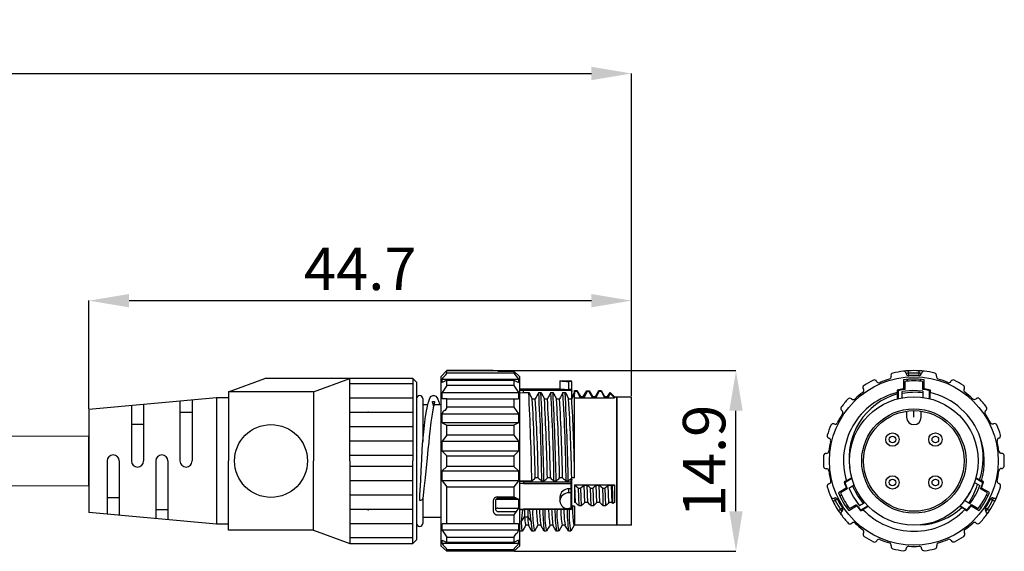
# Model space of a CAD drawing. Units: millimetres. Extents: x 11 to 277, y 84 to 185.
# Drawn here: x 196 to 277, y 94 to 138 of the extents above; entities that cross this region are included whole.
import ezdxf

# ---------------------------------------------------------------- set-up
doc = ezdxf.new("R2010")
doc.units = ezdxf.units.MM
doc.header["$PDSIZE"] = -1
doc.styles.add('SLDTEXTSTYLE1', font='TXT', dxfattribs={"width": 0.75, "bigfont": 'bigfont'})
doc.dimstyles.new('SLDDIMSTYLE0', dxfattribs={"dimtxt": 3.5, "dimasz": 3.302, "dimexe": 0, "dimexo": 0.0625, "dimgap": 0.875, "dimtad": 1, "dimrnd": 1e-09, "dimzin": 12, "dimdsep": 46, "dimtxsty": 'SLDTEXTSTYLE1', "dimsah": 1, "dimcen": 0.09, "dimadec": 0, "dimazin": 3, "dimtfac": 1, "dimtofl": 0, "dimtmove": 0, "dimatfit": 3, "dimfxl": 1, "dimfrac": 2, "dimtolj": 1, "dimtzin": 12, "dimarcsym": 0})

# ---------------------------------------------------------------- blocks, each defined once
blk = doc.blocks.new('_D_6')
at = {"color": 0, "lineweight": -2}
for p, q in [((105.305, 104.234), (105.305, 133.526)), ((108.607, 133.526), (243.235, 133.526)), ((246.537, 106.934), (246.537, 133.526))]:
    blk.add_line(p, q, dxfattribs=at)
at = {"color": 0}
for points in [[(108.607, 134.076), (108.607, 132.976), (105.305, 133.526)], [(243.235, 134.076), (243.235, 132.976), (246.537, 133.526)]]:
    blk.add_solid(points, dxfattribs=at)
at = {"layer": 'Defpoints', "color": 0}
for p in [(246.537, 133.526), (246.537, 106.871), (105.305, 104.171)]:
    blk.add_point(p, dxfattribs=at)
at = {"color": 0, "insert": (143.302, 137.901), "char_height": 3.5, "attachment_point": 2, "style": 'SLDTEXTSTYLE1'}
blk.add_mtext('\\A1;300', dxfattribs=at)
blk = doc.blocks.new('*D25')
at = {"color": 0, "lineweight": -2}
for p, q in [((201.837, 105.884), (201.837, 114.792)), ((205.139, 114.792), (243.235, 114.792)), ((246.537, 106.934), (246.537, 114.792))]:
    blk.add_line(p, q, dxfattribs=at)
at = {"color": 0}
for points in [[(205.139, 115.342), (205.139, 114.242), (201.837, 114.792)], [(243.235, 115.342), (243.235, 114.242), (246.537, 114.792)]]:
    blk.add_solid(points, dxfattribs=at)
at = {"layer": 'Defpoints', "color": 0}
for p in [(246.537, 114.792), (246.537, 106.871), (201.837, 105.821)]:
    blk.add_point(p, dxfattribs=at)
at = {"color": 0, "insert": (224.187, 117.417), "char_height": 3.5, "attachment_point": 5, "style": 'SLDTEXTSTYLE1'}
blk.add_mtext('\\A1;44.7', dxfattribs=at)
blk = doc.blocks.new('*D26')
at = {"color": 0, "lineweight": -2}
for p, q in [((231.4, 109.021), (255.15, 109.021)), ((255.15, 97.423), (255.15, 105.719)), ((236.9, 94.121), (255.15, 94.121))]:
    blk.add_line(p, q, dxfattribs=at)
at = {"color": 0}
for points in [[(254.6, 105.719), (255.701, 105.719), (255.15, 109.021)], [(254.6, 97.423), (255.701, 97.423), (255.15, 94.121)]]:
    blk.add_solid(points, dxfattribs=at)
at = {"layer": 'Defpoints', "color": 0}
for p in [(231.337, 109.021), (255.15, 109.021), (236.837, 94.121)]:
    blk.add_point(p, dxfattribs=at)
at = {"color": 0, "insert": (252.525, 101.571), "char_height": 3.5, "attachment_point": 5, "rotation": 90, "style": 'SLDTEXTSTYLE1'}
blk.add_mtext('\\A1;14.9', dxfattribs=at)

msp = doc.modelspace()

# ---------------------------------------------------------------- linework, layer by layer
for p, q in [((230.837, 108.521), (231.337, 109.021)), ((235.137, 109.021), (231.337, 109.021)), ((231.337, 108.816), (231.337, 109.021)), ((236.837, 108.816), (231.337, 108.816)), ((235.537, 108.974), (235.137, 109.021)), ((235.537, 108.974), (236.837, 108.974)), ((236.837, 108.974), (236.837, 108.816)), ((236.837, 108.974), (237.337, 108.521)), ((236.837, 108.816), (237.237, 108.326)), ((269.367, 108.808), (269.355, 109.008)), ((269.379, 108.608), (269.367, 108.808)), ((270.22, 108.609), (270.232, 108.809)), ((270.232, 108.809), (270.244, 109.008)), ((213.337, 107.271), (216.337, 108.371)), ((228.537, 108.371), (216.337, 108.371)), ((220.337, 107.271), (223.337, 108.371)), ((223.337, 101.571), (223.337, 108.371)), ((228.537, 107.921), (223.337, 107.921)), ((228.537, 108.371), (228.837, 108.071)), ((228.537, 108.371), (228.837, 108.071)), ((228.537, 108.371), (228.537, 101.571)), ((228.837, 108.071), (228.837, 95.071)), ((230.837, 108.521), (230.837, 94.574)), ((230.937, 108.038), (230.937, 108.326)), ((230.937, 108.326), (237.237, 108.326)), ((231.337, 108.23), (230.937, 108.038)), ((231.337, 107.785), (231.337, 108.23)), ((231.337, 108.23), (236.837, 108.23)), ((236.837, 108.23), (236.837, 107.785)), ((236.837, 108.23), (237.237, 108.044)), ((237.237, 108.326), (237.237, 108.038)), ((237.337, 95.549), (237.337, 108.521)), ((240.637, 108.171), (241.537, 108.171)), ((240.637, 108.171), (240.637, 107.521)), ((241.383, 107.474), (241.383, 108.129)), ((241.537, 108.129), (241.383, 108.129)), ((241.637, 108.039), (241.637, 108.071)), ((241.637, 107.385), (241.637, 108.039)), ((268.95, 108.267), (268.951, 107.51)), ((269.057, 108.129), (269.057, 107.474)), ((269.245, 108.147), (269.267, 108.248)), ((269.267, 108.248), (269.306, 108.303)), ((270.315, 108.302), (270.359, 108.218)), ((270.359, 108.218), (270.369, 108.147)), ((270.557, 107.474), (270.557, 108.129)), ((270.651, 107.512), (270.65, 108.268)), ((220.337, 107.271), (213.337, 107.271)), ((213.337, 107.271), (213.337, 101.571)), ((220.337, 107.271), (220.337, 101.571)), ((231.337, 107.785), (230.937, 107.228)), ((230.937, 106.687), (230.937, 107.228)), ((230.937, 107.228), (237.237, 107.228)), ((236.837, 107.785), (231.337, 107.785)), ((236.837, 107.785), (237.237, 107.228)), ((237.237, 107.228), (237.237, 106.687)), ((237.337, 107.521), (240.637, 107.521)), ((237.637, 107.395), (237.337, 107.384)), ((237.337, 107.203), (237.637, 107.211)), ((241.537, 107.395), (237.637, 107.395)), ((237.637, 107.297), (237.637, 107.395)), ((237.637, 107.211), (237.637, 107.297)), ((237.637, 107.211), (238.074, 107.211)), ((238.074, 107.211), (238.153, 107.072)), ((238.895, 107.211), (239.074, 107.211)), ((239.074, 107.211), (239.153, 107.072)), ((239.895, 107.211), (240.074, 107.211)), ((240.074, 107.211), (240.153, 107.072)), ((240.895, 107.211), (241.074, 107.211)), ((241.074, 107.211), (241.153, 107.072)), ((241.537, 107.474), (241.383, 107.474)), ((241.537, 107.395), (241.557, 107.393)), ((241.557, 107.393), (241.576, 107.387)), ((241.576, 107.387), (241.593, 107.378)), ((241.593, 107.378), (241.608, 107.366)), ((241.608, 107.366), (241.621, 107.351)), ((241.613, 106.7), (241.837, 107.089)), ((241.621, 107.351), (241.63, 107.334)), ((241.63, 107.334), (241.635, 107.316)), ((241.635, 107.316), (241.637, 107.297)), ((241.637, 107.297), (241.637, 107.385)), ((241.637, 106.836), (241.637, 107.297)), ((241.837, 107.243), (241.637, 106.896)), ((241.837, 107.371), (242.039, 107.371)), ((241.837, 107.21), (241.837, 107.371)), ((241.884, 107.292), (241.837, 107.21)), ((241.837, 107.21), (241.837, 107.106)), ((241.837, 100.972), (241.837, 107.106)), ((241.884, 107.292), (241.86, 107.371)), ((242.062, 107.292), (241.884, 107.292)), ((242.039, 107.371), (242.325, 106.876)), ((242.039, 107.371), (242.062, 107.292)), ((242.351, 106.79), (242.062, 107.292)), ((242.566, 106.876), (242.862, 107.368)), ((242.887, 107.288), (242.601, 106.79)), ((242.862, 107.368), (243.041, 107.368)), ((242.887, 107.288), (242.862, 107.368)), ((243.065, 107.288), (242.887, 107.288)), ((243.041, 107.368), (243.325, 106.876)), ((243.041, 107.368), (243.065, 107.288)), ((243.351, 106.79), (243.065, 107.288)), ((243.566, 106.876), (243.859, 107.371)), ((243.601, 106.79), (243.884, 107.292)), ((243.859, 107.371), (244.038, 107.371)), ((243.884, 107.292), (243.859, 107.371)), ((244.062, 107.292), (243.884, 107.292)), ((244.038, 107.371), (244.062, 107.292)), ((244.038, 107.371), (244.325, 106.876)), ((244.351, 106.79), (244.061, 107.292)), ((244.669, 107.055), (244.78, 107.229)), ((244.794, 107.133), (244.735, 107.028)), ((244.78, 107.229), (245.137, 106.871)), ((244.794, 107.133), (244.78, 107.229)), ((245.137, 106.784), (244.794, 107.133)), ((268.421, 107.409), (268.421, 107.203)), ((268.499, 107.376), (268.421, 107.356)), ((268.421, 107.277), (268.427, 107.278)), ((268.427, 107.278), (268.507, 107.297)), ((268.451, 107.211), (268.451, 107.106)), ((268.452, 106.695), (268.451, 107.106)), ((268.587, 107.395), (268.499, 107.376)), ((268.507, 107.297), (268.507, 106.709)), ((269.699, 107.37), (268.851, 107.292)), ((268.851, 107.133), (268.851, 107.292)), ((268.852, 106.784), (268.851, 107.133)), ((270.551, 107.323), (269.699, 107.37)), ((270.551, 107.323), (270.551, 107.197)), ((270.551, 107.197), (270.552, 106.819)), ((271.061, 107.388), (271.028, 107.395)), ((271.181, 107.36), (271.061, 107.388)), ((271.107, 106.709), (271.107, 107.297)), ((271.107, 107.297), (271.138, 107.29)), ((271.138, 107.29), (271.182, 107.279)), ((271.152, 106.698), (271.151, 107.213)), ((271.182, 107.206), (271.181, 107.412)), ((212.337, 106.771), (201.837, 105.821)), ((209.338, 106.5), (209.338, 101.571)), ((210.338, 106.59), (210.338, 101.571)), ((213.337, 106.771), (212.337, 106.771)), ((212.337, 106.771), (212.337, 96.371)), ((228.537, 106.741), (223.337, 106.741)), ((229.337, 106.721), (229.337, 103.176)), ((229.722, 106.078), (229.807, 106.433)), ((229.807, 106.433), (229.884, 106.664)), ((229.884, 106.664), (229.953, 106.803)), ((229.953, 106.803), (230.014, 106.88)), ((230.014, 106.88), (230.074, 106.927)), ((230.074, 106.927), (230.125, 106.952)), ((230.125, 106.952), (230.192, 106.969)), ((230.144, 106.464), (230.147, 106.486)), ((230.156, 106.413), (230.144, 106.464)), ((230.147, 106.486), (230.171, 106.48)), ((230.178, 106.333), (230.156, 106.413)), ((230.171, 106.48), (230.211, 106.472)), ((230.223, 106.165), (230.178, 106.333)), ((230.192, 106.969), (230.27, 106.968)), ((230.211, 106.472), (230.273, 106.476)), ((230.285, 106.309), (230.247, 106.152)), ((230.27, 106.968), (230.408, 106.912)), ((230.273, 106.476), (230.292, 106.481)), ((230.306, 106.394), (230.285, 106.309)), ((230.292, 106.481), (230.306, 106.485)), ((230.306, 106.485), (230.319, 106.481)), ((230.318, 106.452), (230.306, 106.394)), ((230.319, 106.481), (230.318, 106.452)), ((230.408, 106.912), (230.507, 106.811)), ((230.507, 106.811), (230.585, 106.664)), ((230.585, 106.664), (230.663, 106.438)), ((230.663, 106.438), (230.716, 106.221)), ((231.337, 106.686), (230.937, 106.687)), ((231.337, 106.005), (231.337, 106.686)), ((231.337, 106.686), (236.837, 106.686)), ((236.837, 106.686), (237.237, 106.687)), ((236.837, 106.686), (236.837, 106.005)), ((238.153, 107.072), (238.232, 106.933)), ((238.232, 106.933), (238.363, 106.7)), ((238.363, 106.7), (238.613, 106.7)), ((239.153, 107.072), (239.232, 106.933)), ((239.232, 106.933), (239.363, 106.7)), ((239.363, 106.7), (239.613, 106.7)), ((240.153, 107.072), (240.232, 106.933)), ((240.232, 106.933), (240.363, 106.7)), ((240.363, 106.7), (240.613, 106.7)), ((241.153, 107.072), (241.232, 106.933)), ((241.232, 106.933), (241.363, 106.7)), ((241.363, 106.7), (241.613, 106.7)), ((241.637, 106.871), (241.637, 106.971)), ((241.637, 106.871), (241.712, 106.871)), ((241.837, 106.784), (245.137, 106.784)), ((242.325, 106.876), (242.566, 106.876)), ((242.351, 106.79), (242.325, 106.876)), ((242.601, 106.79), (242.351, 106.79)), ((242.601, 106.79), (242.566, 106.876)), ((243.325, 106.876), (243.566, 106.876)), ((243.351, 106.79), (243.325, 106.876)), ((243.601, 106.79), (243.351, 106.79)), ((243.601, 106.79), (243.566, 106.876)), ((244.325, 106.876), (244.566, 106.876)), ((244.351, 106.79), (244.325, 106.876)), ((244.601, 106.79), (244.351, 106.79)), ((244.566, 106.876), (244.669, 107.055)), ((244.601, 106.79), (244.566, 106.876)), ((244.735, 107.028), (244.601, 106.79)), ((245.137, 106.871), (245.137, 106.784)), ((245.137, 106.871), (245.337, 106.871)), ((245.337, 106.871), (245.337, 96.979)), ((245.337, 96.271), (245.337, 106.871)), ((245.337, 106.871), (246.537, 106.871)), ((246.537, 96.271), (246.537, 106.871)), ((201.837, 105.821), (201.837, 97.321)), ((205.337, 106.138), (205.337, 101.571)), ((206.338, 106.228), (206.338, 101.571)), ((210.338, 105.571), (209.338, 105.571)), ((228.537, 105.561), (223.337, 105.561)), ((229.337, 106.221), (229.756, 106.221)), ((229.551, 105.054), (229.627, 105.562)), ((229.627, 105.562), (229.722, 106.078)), ((230.203, 105.949), (230.109, 105.428)), ((230.247, 106.152), (230.203, 105.949)), ((230.236, 106.103), (230.223, 106.165)), ((230.264, 106.221), (230.837, 106.221)), ((236.837, 106.005), (231.337, 106.005)), ((236.837, 106.005), (237.237, 105.448)), ((269.207, 105.678), (269.207, 105.171)), ((269.807, 105.171), (269.807, 105.721)), ((270.407, 105.171), (270.407, 105.678)), ((229.479, 104.502), (229.551, 105.054)), ((230.014, 104.768), (229.922, 104)), ((230.109, 105.428), (230.014, 104.768)), ((230.937, 104.719), (230.937, 105.448)), ((230.937, 105.448), (237.237, 105.448)), ((237.237, 104.719), (230.937, 104.719)), ((230.937, 104.719), (231.337, 104.525)), ((237.237, 104.719), (236.837, 104.525)), ((237.237, 105.448), (237.237, 104.719)), ((206.338, 104.571), (205.337, 104.571)), ((228.537, 104.381), (223.337, 104.381)), ((229.37, 103.489), (229.419, 103.973)), ((229.419, 103.973), (229.479, 104.502)), ((229.922, 104), (229.879, 103.585)), ((231.337, 103.69), (231.337, 104.525)), ((231.337, 104.525), (236.837, 104.525)), ((236.837, 104.525), (236.837, 103.69)), ((201.837, 99.521), (201.837, 103.621)), ((228.537, 103.201), (223.337, 103.201)), ((229.322, 102.881), (229.331, 103.054)), ((229.331, 103.054), (229.335, 103.135)), ((229.335, 103.135), (229.336, 103.153)), ((229.336, 103.153), (229.337, 103.162)), ((229.337, 103.166), (229.37, 103.489)), ((229.337, 103.162), (229.337, 103.166)), ((229.337, 103.166), (229.337, 103.166)), ((229.831, 103.099), (229.771, 102.51)), ((229.879, 103.585), (229.831, 103.099)), ((231.337, 103.69), (230.937, 103.2)), ((230.937, 103.2), (237.237, 103.2)), ((230.937, 102.372), (230.937, 103.2)), ((236.837, 103.69), (231.337, 103.69)), ((236.837, 103.69), (237.237, 103.2)), ((237.237, 103.2), (237.237, 102.372)), ((229.26, 101.658), (229.304, 102.52)), ((229.304, 102.52), (229.322, 102.881)), ((229.771, 102.51), (229.7, 101.816)), ((237.237, 102.372), (230.937, 102.372)), ((230.937, 102.372), (231.337, 102.008)), ((237.237, 102.372), (236.837, 102.008)), ((203.338, 101.571), (203.338, 97.186)), ((204.338, 101.571), (204.338, 97.095)), ((207.338, 101.571), (207.338, 96.824)), ((208.338, 101.571), (208.338, 96.733)), ((213.337, 95.871), (213.337, 101.571)), ((220.337, 95.871), (220.337, 101.571)), ((228.537, 102.021), (223.337, 102.021)), ((223.337, 101.571), (223.337, 94.771)), ((228.537, 94.771), (228.537, 101.571)), ((229.218, 100.814), (229.26, 101.658)), ((229.7, 101.816), (229.617, 101.03)), ((231.337, 102.008), (236.837, 102.008)), ((231.337, 101.119), (231.337, 102.008)), ((236.837, 102.008), (236.837, 101.119)), ((228.537, 101.121), (223.337, 101.121)), ((229.174, 99.963), (229.218, 100.814)), ((229.617, 101.03), (229.526, 100.177)), ((231.337, 101.119), (230.937, 100.756)), ((230.937, 100.756), (237.237, 100.756)), ((230.937, 99.928), (230.937, 100.756)), ((236.837, 101.119), (231.337, 101.119)), ((236.837, 101.119), (237.237, 100.756)), ((237.237, 100.756), (237.237, 99.928)), ((241.837, 100.17), (241.837, 100.972)), ((228.537, 99.941), (223.337, 99.941)), ((229.133, 99.175), (229.174, 99.963)), ((229.526, 100.177), (229.431, 99.302)), ((237.237, 99.928), (230.937, 99.928)), ((230.937, 99.928), (231.337, 99.438)), ((237.237, 99.928), (236.837, 99.438)), ((237.637, 99.914), (237.337, 99.944)), ((237.637, 99.834), (237.337, 99.864)), ((238.329, 99.914), (237.637, 99.914)), ((237.637, 99.834), (237.637, 99.914)), ((237.637, 99.834), (237.637, 99.717)), ((241.537, 99.834), (237.637, 99.834)), ((238.862, 100.17), (238.612, 100.17)), ((239.329, 99.914), (239.151, 99.914)), ((239.862, 100.17), (239.612, 100.17)), ((240.329, 99.914), (240.151, 99.914)), ((240.862, 100.17), (240.612, 100.17)), ((241.329, 99.914), (241.151, 99.914)), ((241.537, 100.102), (241.537, 99.834)), ((241.537, 99.834), (241.537, 99.717)), ((241.557, 99.833), (241.537, 99.834)), ((241.576, 99.828), (241.557, 99.833)), ((241.593, 99.82), (241.576, 99.828)), ((241.608, 99.809), (241.593, 99.82)), ((241.621, 99.796), (241.608, 99.809)), ((241.837, 100.17), (241.612, 100.17)), ((241.63, 99.781), (241.621, 99.796)), ((241.637, 99.748), (241.637, 99.978)), ((264.24, 99.944), (264.062, 99.841)), ((264.107, 99.867), (264.143, 99.749)), ((264.189, 99.865), (264.177, 99.908)), ((264.199, 99.834), (264.189, 99.865)), ((264.708, 100.128), (264.199, 99.834)), ((264.691, 100.17), (264.249, 99.914)), ((264.695, 100.172), (264.691, 100.17)), ((274.8, 99.792), (274.804, 99.79)), ((274.804, 99.79), (275.047, 99.65)), ((275.416, 99.834), (274.907, 100.128)), ((275.221, 100.011), (274.922, 100.183)), ((275.369, 99.926), (275.221, 100.011)), ((275.556, 99.853), (275.378, 99.956)), ((275.44, 99.914), (275.416, 99.834)), ((275.441, 99.919), (275.44, 99.914)), ((275.461, 99.717), (275.488, 99.802)), ((275.488, 99.802), (275.51, 99.879)), ((229.11, 98.741), (229.133, 99.175)), ((229.431, 99.302), (229.337, 98.462)), ((231.337, 99.438), (236.837, 99.438)), ((231.337, 96.399), (231.337, 99.438)), ((236.837, 99.438), (236.837, 98.603)), ((237.337, 99.747), (237.637, 99.717)), ((237.637, 99.717), (241.537, 99.717)), ((241.383, 98.942), (241.383, 99.27)), ((241.537, 99.27), (241.383, 99.27)), ((241.537, 99.717), (241.537, 99.27)), ((241.557, 99.717), (241.537, 99.717)), ((241.565, 99.268), (241.537, 99.27)), ((241.537, 99.27), (241.537, 98.942)), ((241.576, 99.719), (241.557, 99.717)), ((241.588, 99.264), (241.565, 99.268)), ((241.593, 99.722), (241.576, 99.719)), ((241.613, 99.255), (241.588, 99.264)), ((241.608, 99.726), (241.593, 99.722)), ((241.621, 99.73), (241.608, 99.726)), ((241.632, 99.241), (241.613, 99.255)), ((241.63, 99.736), (241.621, 99.73)), ((241.635, 99.765), (241.63, 99.781)), ((241.635, 99.742), (241.63, 99.736)), ((241.637, 99.228), (241.632, 99.241)), ((241.637, 99.748), (241.635, 99.765)), ((241.637, 99.748), (241.635, 99.742)), ((241.637, 99.227), (241.637, 99.748)), ((241.637, 99.227), (241.637, 99.228)), ((241.637, 98.9), (241.637, 99.227)), ((241.837, 99.592), (245.137, 99.592)), ((241.837, 99.592), (241.837, 99.59)), ((241.837, 99.59), (241.881, 99.59)), ((241.837, 99.59), (241.837, 98.135)), ((241.881, 99.59), (241.96, 99.52)), ((241.907, 98.826), (241.881, 99.59)), ((241.96, 99.52), (242.04, 99.451)), ((242.04, 99.451), (242.168, 99.34)), ((242.193, 98.578), (242.168, 99.34)), ((242.168, 99.34), (242.347, 99.34)), ((242.347, 99.34), (242.426, 99.409)), ((242.347, 99.34), (242.371, 98.578)), ((242.426, 99.409), (242.505, 99.479)), ((242.505, 99.479), (242.631, 99.59)), ((242.657, 98.826), (242.631, 99.59)), ((242.631, 99.59), (242.881, 99.59)), ((242.881, 99.59), (242.96, 99.52)), ((242.907, 98.826), (242.881, 99.59)), ((242.96, 99.52), (243.04, 99.451)), ((243.04, 99.451), (243.168, 99.34)), ((243.193, 98.578), (243.168, 99.34)), ((243.168, 99.34), (243.347, 99.34)), ((243.347, 99.34), (243.426, 99.409)), ((243.347, 99.34), (243.371, 98.578)), ((243.426, 99.409), (243.505, 99.479)), ((243.505, 99.479), (243.631, 99.59)), ((243.657, 98.826), (243.631, 99.59)), ((243.631, 99.59), (243.881, 99.59)), ((243.881, 99.59), (243.96, 99.52)), ((243.907, 98.826), (243.881, 99.59)), ((243.96, 99.52), (244.04, 99.451)), ((244.04, 99.451), (244.168, 99.34)), ((244.193, 98.578), (244.168, 99.34)), ((244.168, 99.34), (244.347, 99.34)), ((244.347, 99.34), (244.426, 99.409)), ((244.347, 99.34), (244.371, 98.578)), ((244.426, 99.409), (244.505, 99.479)), ((244.505, 99.479), (244.631, 99.59)), ((244.657, 98.826), (244.631, 99.59)), ((244.631, 99.59), (244.881, 99.59)), ((244.881, 99.59), (244.96, 99.52)), ((244.907, 98.826), (244.881, 99.59)), ((244.96, 99.52), (244.973, 99.509)), ((244.973, 99.509), (245.137, 99.592)), ((244.99, 98.745), (244.973, 99.509)), ((245.137, 99.592), (245.137, 98.137)), ((264.241, 99.332), (263.586, 98.953)), ((264.32, 99.27), (263.753, 98.942)), ((264.143, 99.749), (264.154, 99.717)), ((264.454, 99.34), (264.747, 99.509)), ((264.454, 99.34), (264.839, 98.578)), ((264.747, 99.509), (264.891, 99.592)), ((265.15, 98.745), (264.747, 99.509)), ((275.047, 99.65), (275.239, 99.539)), ((275.861, 98.942), (275.294, 99.27)), ((276.034, 98.966), (275.378, 99.343)), ((203.338, 98.571), (204.338, 98.571)), ((228.537, 98.761), (223.337, 98.761)), ((229.087, 98.322), (229.183, 98.334)), ((229.087, 98.322), (229.088, 98.331)), ((229.088, 98.331), (229.11, 98.741)), ((229.183, 98.334), (229.264, 98.367)), ((229.264, 98.367), (229.318, 98.415)), ((229.318, 98.415), (229.337, 98.464)), ((229.337, 98.473), (229.337, 96.421)), ((235.137, 98.231), (235.137, 97.462)), ((235.341, 98.338), (235.337, 98.32)), ((235.337, 98.32), (235.337, 97.572)), ((235.353, 98.355), (235.341, 98.338)), ((235.371, 98.37), (235.353, 98.355)), ((235.396, 98.384), (235.371, 98.37)), ((235.426, 98.395), (235.396, 98.384)), ((235.461, 98.403), (235.426, 98.395)), ((235.498, 98.408), (235.461, 98.403)), ((235.537, 98.41), (235.498, 98.408)), ((235.537, 98.603), (236.837, 98.603)), ((237.087, 98.483), (235.537, 98.483)), ((235.537, 98.41), (237.237, 98.41)), ((236.837, 98.603), (237.237, 98.41)), ((237.237, 98.41), (237.237, 97.682)), ((240.637, 98.601), (240.637, 98.276)), ((240.637, 98.267), (240.637, 98.276)), ((241.537, 98.942), (241.383, 98.942)), ((241.537, 98.942), (241.537, 97.643)), ((241.564, 98.941), (241.537, 98.942)), ((241.588, 98.936), (241.564, 98.941)), ((241.613, 98.928), (241.588, 98.936)), ((241.632, 98.914), (241.613, 98.928)), ((241.637, 98.901), (241.632, 98.914)), ((241.637, 98.9), (241.637, 98.901)), ((241.637, 97.775), (241.637, 98.9)), ((241.934, 98.135), (241.907, 98.826)), ((242.217, 97.883), (242.193, 98.578)), ((242.371, 98.578), (242.396, 97.883)), ((242.684, 98.135), (242.657, 98.826)), ((242.934, 98.135), (242.907, 98.826)), ((243.217, 97.883), (243.193, 98.578)), ((243.371, 98.578), (243.396, 97.883)), ((243.684, 98.135), (243.657, 98.826)), ((243.934, 98.135), (243.907, 98.826)), ((244.217, 97.883), (244.193, 98.578)), ((244.371, 98.578), (244.396, 97.883)), ((244.684, 98.135), (244.657, 98.826)), ((244.934, 98.135), (244.907, 98.826)), ((245.006, 98.07), (244.99, 98.745)), ((263.327, 98.32), (263.148, 98.231)), ((263.506, 98.41), (263.327, 98.32)), ((263.724, 98.646), (263.775, 98.726)), ((263.775, 98.726), (263.831, 98.77)), ((264.839, 98.578), (265.331, 97.883)), ((265.655, 98.07), (265.15, 98.745)), ((273.984, 98.3), (273.979, 98.303)), ((274.329, 98.101), (273.984, 98.3)), ((275.784, 98.771), (275.86, 98.701)), ((275.86, 98.701), (275.887, 98.64)), ((276.115, 98.423), (276.294, 98.334)), ((276.294, 98.334), (276.473, 98.245)), ((207.338, 97.571), (208.338, 97.571)), ((228.537, 97.581), (223.337, 97.581)), ((235.341, 97.593), (235.337, 97.572)), ((235.353, 97.614), (235.341, 97.593)), ((235.371, 97.633), (235.353, 97.614)), ((235.396, 97.65), (235.371, 97.633)), ((235.426, 97.664), (235.396, 97.65)), ((235.461, 97.674), (235.426, 97.664)), ((235.498, 97.68), (235.461, 97.674)), ((235.537, 97.682), (235.498, 97.68)), ((235.537, 97.682), (237.237, 97.682)), ((235.537, 97.408), (237.04, 97.408)), ((237.237, 97.682), (236.837, 97.125)), ((237.637, 97.603), (237.337, 97.564)), ((237.337, 97.545), (237.637, 97.583)), ((237.637, 97.569), (237.637, 97.603)), ((241.537, 97.603), (237.637, 97.603)), ((241.537, 97.569), (237.637, 97.569)), ((237.737, 97.569), (237.737, 96.974)), ((237.987, 97.569), (237.987, 96.974)), ((241.537, 97.643), (241.383, 97.643)), ((241.537, 97.643), (241.537, 97.603)), ((241.537, 97.603), (241.557, 97.604)), ((241.537, 97.603), (241.537, 97.569)), ((241.557, 97.604), (241.576, 97.608)), ((241.576, 97.608), (241.593, 97.614)), ((241.593, 97.614), (241.608, 97.622)), ((241.608, 97.622), (241.621, 97.632)), ((241.621, 97.632), (241.63, 97.644)), ((241.63, 97.644), (241.635, 97.656)), ((241.635, 97.656), (241.637, 97.669)), ((241.637, 97.669), (241.637, 98.101)), ((241.837, 97.836), (241.637, 97.836)), ((241.637, 97.781), (241.696, 97.836)), ((241.718, 97.361), (241.696, 97.836)), ((241.737, 96.974), (241.718, 97.361)), ((241.934, 98.135), (241.837, 98.135)), ((241.837, 97.833), (241.837, 97.836)), ((241.837, 97.833), (241.837, 96.267)), ((242.396, 97.883), (242.217, 97.883)), ((242.525, 97.996), (242.396, 97.883)), ((242.604, 98.065), (242.525, 97.996)), ((242.684, 98.135), (242.604, 98.065)), ((242.934, 98.135), (242.684, 98.135)), ((243.396, 97.883), (243.217, 97.883)), ((243.525, 97.996), (243.396, 97.883)), ((243.604, 98.065), (243.525, 97.996)), ((243.684, 98.135), (243.604, 98.065)), ((243.934, 98.135), (243.684, 98.135)), ((244.396, 97.883), (244.217, 97.883)), ((244.525, 97.996), (244.396, 97.883)), ((244.604, 98.065), (244.525, 97.996)), ((244.684, 98.135), (244.604, 98.065)), ((244.934, 98.135), (244.684, 98.135)), ((245.006, 98.07), (244.934, 98.135)), ((245.137, 98.137), (245.006, 98.07)), ((263.76, 97.572), (263.593, 97.462)), ((263.927, 97.682), (263.76, 97.572)), ((264.295, 97.765), (264.228, 97.771)), ((264.394, 97.796), (264.295, 97.765)), ((264.437, 97.481), (265.092, 97.86)), ((264.503, 97.643), (265.07, 97.97)), ((265.655, 98.07), (265.331, 97.883)), ((265.374, 97.603), (265.435, 97.536)), ((265.435, 97.536), (265.49, 97.478)), ((265.445, 97.452), (265.623, 97.555)), ((265.499, 97.583), (266.008, 97.876)), ((265.555, 97.522), (265.499, 97.583)), ((265.559, 97.518), (265.555, 97.522)), ((265.601, 97.577), (266.043, 97.833)), ((265.77, 98.137), (265.655, 98.07)), ((266.043, 97.833), (266.048, 97.836)), ((273.575, 97.843), (273.748, 97.744)), ((273.607, 97.876), (274.116, 97.583)), ((273.748, 97.744), (274.021, 97.586)), ((274, 97.564), (274.178, 97.461)), ((274.094, 97.559), (274.063, 97.527)), ((274.116, 97.583), (274.094, 97.559)), ((274.133, 97.487), (274.217, 97.577)), ((274.217, 97.577), (274.24, 97.603)), ((274.417, 98.051), (274.329, 98.101)), ((274.53, 97.87), (275.186, 97.493)), ((274.544, 97.97), (275.111, 97.643)), ((275.287, 97.77), (275.221, 97.797)), ((275.382, 97.766), (275.287, 97.77)), ((275.696, 97.695), (275.863, 97.585)), ((275.863, 97.585), (276.03, 97.475)), ((212.337, 96.371), (201.837, 97.321)), ((230.837, 96.921), (229.337, 96.921)), ((235.537, 97.125), (236.837, 97.125)), ((236.837, 97.125), (236.837, 96.399)), ((237.452, 96.545), (237.737, 96.974)), ((237.452, 96.545), (237.481, 96.086)), ((237.737, 96.974), (237.987, 96.974)), ((237.987, 96.974), (238.273, 96.545)), ((241.76, 96.628), (241.737, 96.974)), ((241.785, 96.389), (241.76, 96.628)), ((245.337, 96.979), (245.337, 96.271)), ((213.337, 96.371), (212.337, 96.371)), ((220.337, 95.871), (213.337, 95.871)), ((220.337, 95.871), (223.337, 94.771)), ((228.537, 96.401), (223.337, 96.401)), ((230.937, 95.859), (230.937, 96.399)), ((237.237, 96.399), (230.937, 96.399)), ((237.237, 95.859), (230.937, 95.859)), ((230.937, 95.859), (231.337, 95.302)), ((237.237, 96.399), (237.237, 95.859)), ((237.535, 95.771), (237.337, 95.771)), ((237.481, 96.086), (237.513, 95.822)), ((237.513, 95.822), (237.535, 95.797)), ((237.686, 96.026), (237.543, 95.778)), ((237.829, 96.274), (237.686, 96.026)), ((238.066, 96.266), (237.821, 96.266)), ((238.202, 96.031), (238.059, 96.279)), ((238.346, 95.783), (238.202, 96.031)), ((238.535, 95.771), (238.356, 95.771)), ((238.687, 96.027), (238.543, 95.779)), ((238.83, 96.275), (238.687, 96.027)), ((239.066, 96.266), (238.821, 96.266)), ((239.204, 96.027), (239.061, 96.275)), ((239.348, 95.779), (239.204, 96.027)), ((239.535, 95.771), (239.356, 95.771)), ((239.687, 96.027), (239.543, 95.779)), ((239.83, 96.275), (239.687, 96.027)), ((240.066, 96.266), (239.821, 96.266)), ((240.204, 96.027), (240.061, 96.275)), ((240.348, 95.779), (240.204, 96.027)), ((240.535, 95.771), (240.356, 95.771)), ((240.687, 96.027), (240.543, 95.779)), ((240.83, 96.275), (240.687, 96.027)), ((241.066, 96.266), (240.821, 96.266)), ((241.204, 96.027), (241.061, 96.275)), ((241.348, 95.779), (241.204, 96.027)), ((241.535, 95.771), (241.356, 95.771)), ((241.687, 96.027), (241.543, 95.779)), ((241.83, 96.275), (241.687, 96.027)), ((241.811, 96.275), (241.785, 96.389)), ((241.83, 96.288), (241.811, 96.275)), ((245.337, 96.271), (241.837, 96.271)), ((246.537, 96.271), (245.337, 96.271)), ((228.537, 95.221), (223.337, 95.221)), ((228.837, 95.071), (228.537, 94.771)), ((228.837, 95.071), (228.537, 94.771)), ((230.937, 94.765), (230.937, 95.052)), ((230.937, 95.052), (231.337, 94.858)), ((231.337, 95.302), (236.837, 95.302)), ((231.337, 94.858), (231.337, 95.302)), ((236.837, 95.302), (236.837, 94.858)), ((237.237, 95.052), (236.837, 94.858)), ((237.237, 95.052), (237.237, 94.765)), ((237.337, 94.574), (237.337, 95.549)), ((223.337, 94.771), (228.537, 94.771)), ((230.837, 94.574), (231.337, 94.121)), ((237.237, 94.765), (230.937, 94.765)), ((236.837, 94.858), (231.337, 94.858)), ((231.337, 94.276), (236.837, 94.276)), ((231.337, 94.121), (231.337, 94.276)), ((236.837, 94.121), (231.337, 94.121)), ((237.337, 94.574), (236.837, 94.121)), ((236.837, 94.276), (236.837, 94.121))]:
    msp.add_line(p, q)
at = {"color": 7, "linetype": 'Continuous', "lineweight": 15}
for p, q in [((201.837, 103.621), (116.028, 103.621)), ((116.028, 99.521), (201.837, 99.521))]:
    msp.add_line(p, q, dxfattribs=at)
for centre, radius in [((269.807, 101.571), 6.95), ((269.807, 101.571), 5.3), ((269.807, 101.571), 4.3), ((269.807, 101.571), 4.15), ((216.837, 101.571), 3), ((268.039, 103.339), 0.55), ((271.575, 103.339), 0.55), ((268.039, 103.339), 0.272), ((271.575, 103.339), 0.272), ((268.039, 99.804), 0.55), ((268.039, 99.804), 0.272), ((271.575, 99.804), 0.55), ((271.575, 99.804), 0.272)]:
    msp.add_circle(centre, radius)
for centre, radius, start, end in [((230.535, 109.269), 0.921, 310.58189, 330.5302), ((268.117, 108.622), 0.2, 103.47923, 195.06), ((269.807, 101.571), 7.45, 96.64078, 103.47923), ((269.807, 101.571), 7.45, 93.47923, 96.64078), ((268.969, 108.773), 0.2, 5.06, 96.64078), ((269.587, 105.19), 3.625, 93.47923, 96.64078), ((269.367, 108.808), 0.2, 185.06, 273.47919), ((269.807, 101.571), 7.45, 86.64078, 93.47923), ((269.807, 101.571), 7.25, 86.64078, 93.47923), ((270.232, 108.809), 0.2, 266.64081, 355.06), ((270.02, 105.19), 3.625, 83.47923, 86.64078), ((269.807, 101.571), 7.45, 83.47923, 86.64078), ((270.63, 108.774), 0.2, 83.47923, 175.06001), ((269.807, 101.571), 7.45, 76.6408, 83.47923), ((271.482, 108.625), 0.2, 345.06, 76.6408), ((231.432, 108.128), 0.533, 123.88686, 158.11721), ((241.377, 114.546), 6.417, 263.3826, 270.0491), ((241.537, 108.071), 0.1, 0, 90), ((241.543, 108.034), 0.0946, 2.7836, 93.35001), ((269.807, 101.571), 7.45, 116.64078, 123.47923), ((266.556, 108.052), 0.2, 25.06, 116.64078), ((266.919, 108.221), 0.2, 205.06, 293.4792), ((269.807, 101.571), 7.05, 106.64078, 113.47923), ((267.731, 108.518), 0.2, 286.64079, 15.06), ((269.807, 101.571), 6.75, 82.82578, 97.29424), ((269.807, 101.571), 6.6, 83.47502, 96.52498), ((269.807, 101.571), 7.05, 86.64078, 93.47923), ((271.869, 108.522), 0.2, 165.06001, 253.47919), ((269.807, 101.571), 7.05, 66.6408, 73.4792), ((272.682, 108.227), 0.2, 246.64081, 335.06), ((273.044, 108.058), 0.2, 63.4792, 155.06001), ((269.807, 101.571), 7.45, 56.6408, 63.4792), ((7.361, 95.471), 231.012, 1.1021, 2.9129), ((391.945, 22.256), 175.047, 150.96653, 151.15741), ((73.785, 97.771), 165.38, 0.74271, 3.27229), ((8.361, 95.471), 231.012, 1.1021, 2.9129), ((392.945, 22.256), 175.047, 150.96653, 151.15741), ((74.785, 97.771), 165.38, 0.74271, 3.27229), ((9.361, 95.471), 231.012, 1.1021, 2.9129), ((393.945, 22.256), 175.047, 150.96653, 151.15741), ((241.382, 113.343), 5.869, 262.70911, 270.00131), ((75.785, 97.771), 165.38, 0.74271, 3.27229), ((10.361, 95.471), 231.012, 1.1021, 2.9129), ((241.543, 107.38), 0.0941, 3.1012, 93.71105), ((269.807, 101.571), 5.8, 103.51955, 196.60049), ((269.958, 101.833), 5.485, 105.9418, 189.02762), ((269.807, 101.571), 7.05, 126.64078, 133.47923), ((265.48, 107.389), 0.2, 306.64079, 35.06), ((265.808, 107.618), 0.2, 123.47923, 215.06), ((269.807, 101.571), 6, 98.20431, 103.36008), ((268.607, 107.297), 0.1, 101.83701, 180), ((269.807, 101.571), 5.95, 97.24142, 101.83701), ((269.913, 101.573), 5.66, 83.52301, 100.80876), ((268.647, 108.15), 0.6, 300.4108, 313.1133), ((270.967, 108.15), 0.6, 226.88669, 238.17209), ((269.807, 101.571), 5.95, 78.163, 82.75858), ((269.807, 101.571), 6, 76.7599, 81.9157), ((271.007, 107.297), 0.1, 0, 78.163), ((269.807, 101.571), 5.8, 19.3831, 76.6005), ((273.794, 107.627), 0.2, 325.06, 56.6408), ((274.122, 107.398), 0.2, 145.06001, 233.47919), ((269.807, 101.571), 7.05, 46.64079, 53.4792), ((229.087, 106.721), 0.25, 0, 180), ((69.836, 97.017), 168.805, 1.07021, 3.28841), ((70.086, 97.017), 168.805, 1.07021, 3.28841), ((70.836, 97.017), 168.805, 1.07021, 3.28841), ((71.086, 97.017), 168.805, 1.07021, 3.28841), ((71.836, 97.017), 168.805, 1.07021, 3.28841), ((72.086, 97.017), 168.805, 1.07021, 3.28841), ((72.836, 97.017), 168.805, 1.07021, 3.28841), ((241.51, 106.828), 0.128, 271.06285, 3.73079), ((121.342, 99.123), 120.51, 0.8793, 3.6049), ((269.807, 101.571), 7.45, 136.64078, 143.47923), ((264.536, 106.549), 0.2, 45.06, 136.64078), ((264.819, 106.832), 0.2, 225.06, 313.4792), ((274.785, 106.842), 0.2, 226.64081, 315.06), ((275.068, 106.56), 0.2, 43.4792, 135.06001), ((269.807, 101.571), 7.45, 36.64079, 43.4792), ((231.279, 105.41), 0.344, 114.85989, 173.62879), ((230.945, 106.072), 0.399, 298.4843, 350.2701), ((263.981, 105.886), 0.2, 143.47923, 235.06), ((263.752, 105.558), 0.2, 326.64079, 55.06), ((275.854, 105.571), 0.2, 125.06001, 213.47919), ((275.625, 105.898), 0.2, 305.06, 36.64079), ((263.32, 104.809), 0.2, 245.06, 333.4792), ((269.807, 101.571), 7.05, 146.64078, 153.47923), ((269.807, 105.171), 0.6, 180, 0), ((269.807, 101.571), 7.05, 26.64079, 33.4792), ((276.288, 104.822), 0.2, 206.64081, 295.06), ((276.457, 104.46), 0.2, 23.4792, 115.06001), ((269.807, 101.571), 7.45, 156.64078, 163.47923), ((263.151, 104.446), 0.2, 65.06, 156.64078), ((269.807, 101.571), 7.45, 16.64079, 23.4792), ((262.857, 103.633), 0.2, 163.47923, 255.06), ((269.807, 101.571), 7.05, 166.64078, 173.47923), ((262.753, 103.246), 0.2, 346.64079, 75.06), ((269.828, 101.843), 5.696, 341.23711, 16.86929), ((269.807, 101.571), 5.8, 343.5195, 19.3831), ((276.858, 103.261), 0.2, 105.06001, 193.47919), ((269.807, 101.571), 7.05, 6.64079, 13.4792), ((276.754, 103.647), 0.2, 285.06, 16.64079), ((262.604, 102.395), 0.2, 265.06, 353.4792), ((277.009, 102.41), 0.2, 186.64081, 275.06), ((203.838, 101.571), 0.5, 0, 180), ((205.837, 101.571), 0.5, 180, 0), ((207.838, 101.571), 0.5, 0, 180), ((209.838, 101.571), 0.5, 180, 0), ((269.807, 101.571), 7.45, 176.64078, 183.47919), ((262.57, 101.996), 0.2, 85.06001, 176.64078), ((277.044, 102.011), 0.2, 3.4792, 95.06001), ((269.807, 101.571), 7.45, 356.64079, 3.4792), ((262.571, 101.131), 0.2, 183.47919, 275.06), ((262.606, 100.733), 0.2, 6.64079, 95.06001), ((269.807, 101.571), 7.05, 186.64081, 193.47919), ((269.807, 101.571), 7.05, 346.64079, 353.4792), ((277.01, 100.748), 0.2, 85.06001, 173.47923), ((277.045, 101.146), 0.2, 265.06, 356.64079), ((173.159, 172.132), 97.276, 312.06351, 312.2878), ((390.629, 271.695), 229.029, 228.49731, 228.5939), ((174.159, 172.132), 97.276, 312.06351, 312.2878), ((391.629, 271.695), 229.029, 228.49731, 228.5939), ((175.159, 172.132), 97.276, 312.06351, 312.2878), ((392.629, 271.695), 229.029, 228.49731, 228.5939), ((176.159, 172.132), 97.276, 312.06351, 312.2878), ((241.494, 99.995), 0.145, 353.08501, 62.3445), ((262.757, 99.881), 0.2, 285.06, 13.4792), ((269.807, 101.571), 6, 196.75989, 201.91571), ((264.249, 99.748), 0.1, 120, 198.16299), ((269.807, 101.571), 5.305, 321.9325, 340.37601), ((269.807, 101.571), 6, 338.2043, 343.36011), ((275.366, 99.748), 0.1, 341.83701, 60), ((276.861, 99.896), 0.2, 166.64078, 255.06), ((241.343, 98.564), 0.707, 86.81324, 177.02652), ((262.861, 99.495), 0.2, 105.06001, 196.64081), ((269.807, 101.571), 7.45, 196.64081, 203.47919), ((263.53, 99.286), 0.6, 346.8867, 358.1721), ((269.807, 101.571), 5.95, 198.16299, 202.75861), ((269.635, 101.218), 5.634, 326.42171, 343.8436), ((269.807, 101.571), 5.8, 322.63029, 339.48711), ((269.807, 101.571), 5.95, 337.24139, 341.83701), ((276.085, 99.286), 0.6, 180.41071, 193.11331), ((269.807, 101.571), 7.45, 336.64079, 343.4792), ((276.758, 99.51), 0.2, 343.4792, 75.06), ((235.522, 98.219), 0.384, 87.62562, 178.27249), ((235.524, 98.294), 0.188, 85.95277, 172.05816), ((241.363, 98.214), 0.728, 88.47218, 175.16689), ((241.302, 98.304), 0.666, 183.21631, 276.90259), ((263.157, 98.683), 0.2, 203.47919, 295.06), ((269.807, 101.571), 7.45, 203.47919, 206.64081), ((269.807, 101.571), 7.45, 206.64081, 216.64069), ((263.327, 98.32), 0.2, 26.64079, 115.06001), ((266.567, 99.946), 3.625, 203.47919, 206.64081), ((269.807, 101.571), 7.25, 206.64081, 213.47919), ((269.807, 101.571), 7.05, 206.64081, 213.47919), ((269.807, 101.571), 6.75, 202.82581, 217.29431), ((269.807, 101.571), 6.6, 203.47501, 216.52499), ((269.807, 101.571), 6.6, 323.47501, 336.52499), ((269.807, 101.571), 6.75, 322.82581, 337.2942), ((269.807, 101.571), 7.05, 326.64079, 333.4792), ((269.807, 101.571), 7.25, 326.64079, 333.4792), ((269.807, 101.571), 7.45, 326.64079, 333.4792), ((276.294, 98.334), 0.2, 65.06, 153.47923), ((273.051, 99.953), 3.625, 333.4792, 336.64079), ((276.463, 98.697), 0.2, 245.06, 336.64079), ((269.807, 101.571), 7.45, 333.4792, 336.64079), ((235.516, 97.505), 0.381, 186.5773, 273.28619), ((235.525, 97.597), 0.19, 187.7157, 273.68011), ((241.968, 96.464), 4.517, 165.73971, 178.97214), ((233.117, 96.378), 5.159, 1.8539, 13.4399), ((244.957, 97.153), 6.564, 176.29174, 191.9169), ((247.599, 97.705), 8.892, 180.87341, 189.15411), ((249.527, 97.787), 10.571, 181.17831, 188.08569), ((252.43, 97.63), 13.201, 180.2287, 187.97989), ((245.957, 97.153), 6.564, 176.29174, 191.9169), ((248.599, 97.705), 8.892, 180.87341, 189.15411), ((250.527, 97.787), 10.571, 181.17831, 188.08569), ((253.43, 97.63), 13.201, 180.2287, 187.97989), ((246.957, 97.153), 6.564, 176.29174, 191.9169), ((249.599, 97.705), 8.892, 180.87341, 189.15411), ((251.527, 97.787), 10.571, 181.17831, 188.08569), ((254.43, 97.63), 13.201, 180.2641, 187.97989), ((247.957, 97.153), 6.564, 176.36292, 191.9169), ((241.517, 97.762), 0.121, 279.52029, 5.98421), ((241.538, 97.669), 0.0998, 269.95918, 0.09854), ((359.439, 230.097), 176.697, 228.31659, 228.43951), ((360.439, 230.097), 176.697, 228.31659, 228.43951), ((361.439, 230.097), 176.697, 228.31659, 228.43951), ((266.784, 99.572), 3.625, 213.47919, 216.64081), ((263.99, 97.245), 0.2, 125.06001, 216.64081), ((263.76, 97.572), 0.2, 305.06, 33.4792), ((264.69, 97.277), 0.6, 60.4108, 73.1133), ((269.807, 101.571), 5.95, 217.24139, 221.83701), ((269.807, 101.571), 6, 218.20432, 223.36011), ((265.449, 97.669), 0.1, 221.83701, 300), ((269.807, 101.571), 5.8, 223.5195, 316.60049), ((270.105, 101.592), 5.299, 272.56671, 313.42426), ((274.166, 97.669), 0.1, 240, 318.16299), ((269.807, 101.571), 6, 316.7599, 321.9157), ((269.807, 101.571), 5.95, 318.16299, 322.75861), ((274.925, 97.277), 0.6, 106.88668, 118.17207), ((275.863, 97.585), 0.2, 146.64078, 235.06), ((272.835, 99.578), 3.625, 323.4792, 326.64079), ((275.634, 97.257), 0.2, 323.4792, 55.06), ((269.807, 101.571), 7.45, 323.4792, 326.64079), ((240.325, 96.942), 2.588, 179.2818, 194.58499), ((241.422, 97), 3.434, 180.43481, 191.72949), ((241.351, 96.509), 3.078, 179.32547, 193.36801), ((269.807, 101.571), 7.45, 216.64081, 223.47919), ((269.807, 101.571), 7.45, 316.64079, 323.4792), ((229.087, 96.421), 0.25, 180, 0), ((236.83, 95.942), 0.416, 300.3488, 348.4057), ((264.546, 96.583), 0.2, 223.47919, 315.06), ((264.83, 96.3), 0.2, 46.64079, 135.06001), ((269.807, 101.571), 7.05, 226.64081, 233.47919), ((265.493, 95.745), 0.2, 325.06, 53.4792), ((274.134, 95.754), 0.2, 126.64078, 215.06), ((269.807, 101.571), 7.05, 306.64079, 313.4792), ((274.796, 96.311), 0.2, 45.06, 133.47923), ((275.078, 96.594), 0.2, 225.06, 316.64079), ((237.361, 95.138), 0.549, 125.82124, 162.66744), ((265.821, 95.516), 0.2, 145.06001, 236.64081), ((269.807, 101.571), 7.45, 236.64081, 243.47919), ((266.57, 95.084), 0.2, 243.47919, 335.06), ((266.933, 94.916), 0.2, 66.6408, 155.06001), ((269.807, 101.571), 7.05, 246.64081, 253.47919), ((269.807, 101.571), 7.05, 286.64079, 293.4792), ((272.696, 94.922), 0.2, 25.06, 113.47923), ((273.058, 95.091), 0.2, 205.06, 296.64079), ((269.807, 101.571), 7.45, 296.64079, 303.4792), ((273.807, 95.524), 0.2, 303.4792, 35.06), ((231.679, 95.165), 0.842, 208.31161, 229.75), ((230.777, 94.021), 0.615, 24.45731, 54.5009), ((237.643, 93.819), 0.927, 130.61156, 150.43028), ((236.742, 94.965), 0.534, 303.91769, 338.02071), ((267.746, 94.621), 0.2, 345.06, 73.4792), ((268.132, 94.517), 0.2, 165.06001, 256.64081), ((269.807, 101.571), 7.45, 256.64081, 263.47919), ((268.984, 94.368), 0.2, 263.47919, 355.06), ((269.382, 94.334), 0.2, 86.64078, 175.06001), ((269.807, 101.571), 7.05, 266.64081, 273.47919), ((270.247, 94.335), 0.2, 5.06, 93.47923), ((270.646, 94.37), 0.2, 185.06, 276.64081), ((269.807, 101.571), 7.45, 276.64081, 283.47919), ((271.497, 94.521), 0.2, 283.47919, 15.06), ((271.883, 94.625), 0.2, 106.64078, 195.06)]:
    msp.add_arc(centre, radius, start, end)
for p in [(224.837, 105.587), (224.837, 97.556)]:
    msp.add_point(p)

# ---------------------------------------------------------------- dimensions: what is measured, and where the dimension line sits
dim = msp.add_linear_dim(base=(246.537, 133.526), p1=(105.305, 104.171), p2=(246.537, 106.871), text='300', dimstyle='SLDDIMSTYLE0')
dim.commit()
dim.dimension.update_dxf_attribs({"geometry": '_D_6', "text_midpoint": (143.302, 133.526), "dimtype": 160})
dim = msp.add_linear_dim(base=(246.537, 114.792), p1=(201.837, 105.821), p2=(246.537, 106.871), dimstyle='SLDDIMSTYLE0')
dim.commit()
dim.dimension.update_dxf_attribs({"geometry": '*D25', "text_midpoint": (224.187, 117.417)})
dim = msp.add_linear_dim(base=(255.15, 109.021), p1=(236.837, 94.121), p2=(231.337, 109.021), angle=90, dimstyle='SLDDIMSTYLE0')
dim.commit()
dim.dimension.update_dxf_attribs({"geometry": '*D26', "text_midpoint": (255.15, 101.571), "dimtype": 160})

doc.saveas('drawing.dxf')
